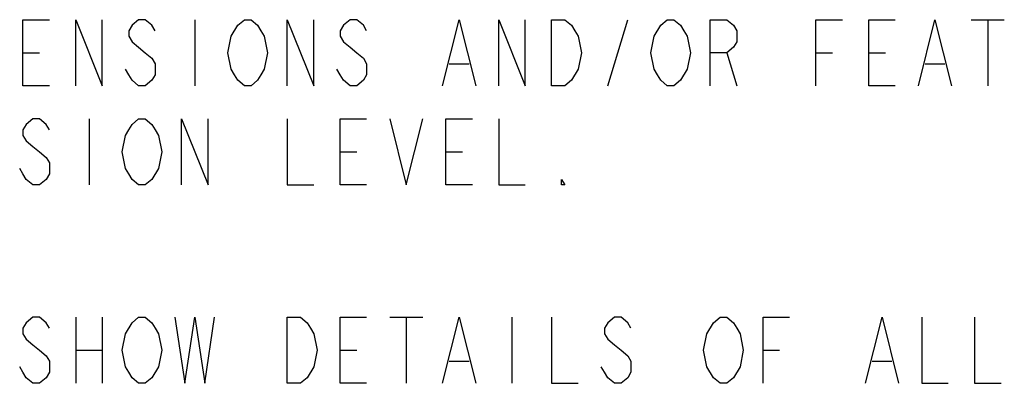
# Model space of a CAD drawing. Units: inches. Extents: x 0 to 22.3, y -0.1 to 17.2.
# Drawn here: x 2.5 to 4.4, y 15.2 to 15.9 of the extents above; entities that cross this region are included whole.
import ezdxf

# ---------------------------------------------------------------- set-up
doc = ezdxf.new("R2010")
doc.units = ezdxf.units.IN
doc.header["$LTSCALE"] = 1.21
doc.header["$MEASUREMENT"] = 0
doc.layers.add('DRAWING', color=7, linetype='CONTINUOUS')

msp = doc.modelspace()

# ---------------------------------------------------------------- linework, layer by layer
at = {"layer": 'DRAWING', "color": 2, "linetype": 'CONTINUOUS'}
for p, q in [((2.8525, 15.9035), (2.8525, 15.7785)), ((3.6338, 15.7785), (3.6713, 15.9035)), ((4.3213, 15.9035), (4.3838, 15.9035)), ((4.3525, 15.9035), (4.3525, 15.7785)), ((2.5275, 15.841), (2.5588, 15.841)), ((3.8588, 15.841), (3.8775, 15.7785)), ((4.0275, 15.841), (4.0588, 15.841)), ((4.1275, 15.841), (4.1588, 15.841)), ((3.3338, 15.8201), (3.3713, 15.8201)), ((4.2338, 15.8201), (4.2713, 15.8201)), ((2.6525, 15.716), (2.6525, 15.591)), ((3.1275, 15.6535), (3.1588, 15.6535)), ((3.3275, 15.6535), (3.3588, 15.6535)), ((2.6275, 15.341), (2.6275, 15.216)), ((2.6775, 15.341), (2.6775, 15.216)), ((3.2213, 15.341), (3.2838, 15.341)), ((3.2525, 15.341), (3.2525, 15.216)), ((3.4525, 15.341), (3.4525, 15.216)), ((2.6275, 15.2785), (2.6775, 15.2785)), ((3.1275, 15.2785), (3.1588, 15.2785)), ((3.9275, 15.2785), (3.9588, 15.2785)), ((3.3338, 15.2576), (3.3713, 15.2576)), ((4.1338, 15.2576), (4.1713, 15.2576))]:
    msp.add_line(p, q, dxfattribs=at)
for points in [[(2.5775, 15.7785), (2.5275, 15.7785), (2.5275, 15.9035), (2.5775, 15.9035)], [(2.6275, 15.7785), (2.6275, 15.9035), (2.6775, 15.7785), (2.6775, 15.9035)], [(2.7775, 15.8826), (2.7713, 15.893), (2.7588, 15.9035), (2.7463, 15.9035), (2.7338, 15.893), (2.7275, 15.8826), (2.7275, 15.8722), (2.7338, 15.8618), (2.7463, 15.8514), (2.7588, 15.841), (2.7713, 15.8305), (2.7775, 15.8201), (2.7775, 15.7993), (2.7713, 15.7889), (2.7588, 15.7785), (2.7463, 15.7785), (2.7338, 15.7889), (2.7275, 15.7993), (2.7213, 15.8097)], [(2.9213, 15.8722), (2.9338, 15.893), (2.9463, 15.9035), (2.9588, 15.9035), (2.9713, 15.893), (2.9775, 15.8826), (2.9838, 15.8722), (2.99, 15.841), (2.9838, 15.8097), (2.9775, 15.7993)], [(3.0275, 15.7785), (3.0275, 15.9035), (3.0775, 15.7785), (3.0775, 15.9035)], [(3.1775, 15.8826), (3.1713, 15.893), (3.1588, 15.9035), (3.1463, 15.9035), (3.1338, 15.893), (3.1275, 15.8826), (3.1275, 15.8722), (3.1338, 15.8618), (3.1463, 15.8514), (3.1588, 15.841), (3.1713, 15.8305), (3.1775, 15.8201), (3.1775, 15.7993), (3.1713, 15.7889), (3.1588, 15.7785), (3.1463, 15.7785), (3.1338, 15.7889), (3.1275, 15.7993), (3.1213, 15.8097)], [(3.3213, 15.7785), (3.3525, 15.9035), (3.3838, 15.7785)], [(3.4275, 15.7785), (3.4275, 15.9035), (3.4775, 15.7785), (3.4775, 15.9035)], [(3.5775, 15.8097), (3.565, 15.7889), (3.5525, 15.7785), (3.5275, 15.7785), (3.5275, 15.9035)], [(3.5275, 15.9035), (3.5525, 15.9035), (3.565, 15.893), (3.5713, 15.8826), (3.5775, 15.8722), (3.5838, 15.841), (3.5775, 15.8097)], [(3.7213, 15.8722), (3.7338, 15.893), (3.7463, 15.9035), (3.7588, 15.9035), (3.7713, 15.893), (3.7775, 15.8826), (3.7838, 15.8722), (3.79, 15.841), (3.7838, 15.8097)], [(3.8275, 15.7785), (3.8275, 15.9035), (3.8588, 15.9035), (3.8713, 15.893), (3.8775, 15.8826), (3.8775, 15.8618), (3.8713, 15.8514), (3.8588, 15.841), (3.8275, 15.841)], [(4.0275, 15.7785), (4.0275, 15.9035), (4.0775, 15.9035)], [(4.1775, 15.7785), (4.1275, 15.7785), (4.1275, 15.9035), (4.1775, 15.9035)], [(4.2213, 15.7785), (4.2525, 15.9035), (4.2838, 15.7785)], [(2.9775, 15.7993), (2.9713, 15.7889), (2.9588, 15.7785), (2.9463, 15.7785), (2.9338, 15.7889), (2.9275, 15.7993), (2.9213, 15.8097), (2.915, 15.841), (2.9213, 15.8722)], [(3.7838, 15.8097), (3.7713, 15.7889), (3.7588, 15.7785), (3.7463, 15.7785), (3.7338, 15.7889), (3.7275, 15.7993), (3.7213, 15.8097), (3.715, 15.841), (3.7213, 15.8722)], [(2.5775, 15.6951), (2.5713, 15.7055), (2.5588, 15.716), (2.5463, 15.716), (2.5338, 15.7055), (2.5275, 15.6951), (2.5275, 15.6847), (2.5338, 15.6743), (2.5463, 15.6639), (2.5588, 15.6535), (2.5713, 15.643), (2.5775, 15.6326), (2.5775, 15.6118), (2.5713, 15.6014), (2.5588, 15.591), (2.5463, 15.591), (2.5338, 15.6014), (2.5275, 15.6118), (2.5213, 15.6222)], [(2.7713, 15.6014), (2.7588, 15.591), (2.7463, 15.591), (2.7338, 15.6014), (2.7275, 15.6118), (2.7213, 15.6222), (2.715, 15.6535), (2.7213, 15.6847), (2.7275, 15.6951), (2.7338, 15.7055), (2.7463, 15.716), (2.7588, 15.716), (2.7713, 15.7055), (2.7775, 15.6951), (2.7838, 15.6847), (2.79, 15.6535), (2.7838, 15.6222), (2.7713, 15.6014)], [(2.8275, 15.591), (2.8275, 15.716), (2.8775, 15.591), (2.8775, 15.716)], [(3.0275, 15.716), (3.0275, 15.591), (3.0775, 15.591)], [(3.1775, 15.591), (3.1275, 15.591), (3.1275, 15.716), (3.1775, 15.716)], [(3.2213, 15.716), (3.2525, 15.591), (3.2838, 15.716)], [(3.3775, 15.591), (3.3275, 15.591), (3.3275, 15.716), (3.3775, 15.716)], [(3.4275, 15.716), (3.4275, 15.591), (3.4775, 15.591)], [(3.5525, 15.591), (3.5463, 15.591), (3.5463, 15.6014), (3.5525, 15.591)], [(2.5775, 15.3201), (2.5713, 15.3305), (2.5588, 15.341), (2.5463, 15.341), (2.5338, 15.3305), (2.5275, 15.3201), (2.5275, 15.3097), (2.5338, 15.2993), (2.5463, 15.2889), (2.5588, 15.2785), (2.5713, 15.268), (2.5775, 15.2576), (2.5775, 15.2368), (2.5713, 15.2264), (2.5588, 15.216), (2.5463, 15.216), (2.5338, 15.2264), (2.5275, 15.2368), (2.5213, 15.2472)], [(2.7213, 15.3097), (2.7338, 15.3305), (2.7463, 15.341), (2.7588, 15.341), (2.7713, 15.3305), (2.7775, 15.3201), (2.7838, 15.3097), (2.79, 15.2785), (2.7838, 15.2472), (2.7713, 15.2264)], [(2.815, 15.341), (2.8338, 15.216), (2.8525, 15.341), (2.8713, 15.216), (2.89, 15.341)], [(3.0775, 15.2472), (3.065, 15.2264), (3.0525, 15.216), (3.0275, 15.216), (3.0275, 15.341)], [(3.0275, 15.341), (3.0525, 15.341), (3.065, 15.3305), (3.0713, 15.3201), (3.0775, 15.3097), (3.0838, 15.2785), (3.0775, 15.2472)], [(3.1775, 15.216), (3.1275, 15.216), (3.1275, 15.341), (3.1775, 15.341)], [(3.3213, 15.216), (3.3525, 15.341), (3.3838, 15.216)], [(3.5275, 15.341), (3.5275, 15.216), (3.5775, 15.216)], [(3.6775, 15.3201), (3.6713, 15.3305), (3.6588, 15.341), (3.6463, 15.341), (3.6338, 15.3305), (3.6275, 15.3201), (3.6275, 15.3097), (3.6338, 15.2993), (3.6463, 15.2889), (3.6588, 15.2785), (3.6713, 15.268), (3.6775, 15.2576), (3.6775, 15.2368), (3.6713, 15.2264), (3.6588, 15.216), (3.6463, 15.216), (3.6338, 15.2264), (3.6275, 15.2368), (3.6213, 15.2472)], [(3.8213, 15.3097), (3.8338, 15.3305), (3.8463, 15.341), (3.8588, 15.341), (3.8713, 15.3305), (3.8775, 15.3201), (3.8838, 15.3097), (3.89, 15.2785), (3.8838, 15.2472)], [(3.9275, 15.216), (3.9275, 15.341), (3.9775, 15.341)], [(4.1213, 15.216), (4.1525, 15.341), (4.1838, 15.216)], [(4.2275, 15.341), (4.2275, 15.216), (4.2775, 15.216)], [(4.3275, 15.341), (4.3275, 15.216), (4.3775, 15.216)], [(2.7713, 15.2264), (2.7588, 15.216), (2.7463, 15.216), (2.7338, 15.2264), (2.7275, 15.2368), (2.7213, 15.2472), (2.715, 15.2785), (2.7213, 15.3097)], [(3.8338, 15.2264), (3.8213, 15.2472), (3.815, 15.2785), (3.8213, 15.3097)], [(3.8838, 15.2472), (3.8713, 15.2264), (3.8588, 15.216), (3.8463, 15.216), (3.8338, 15.2264)]]:
    msp.add_lwpolyline(points, dxfattribs=at)

doc.saveas('drawing.dxf')
